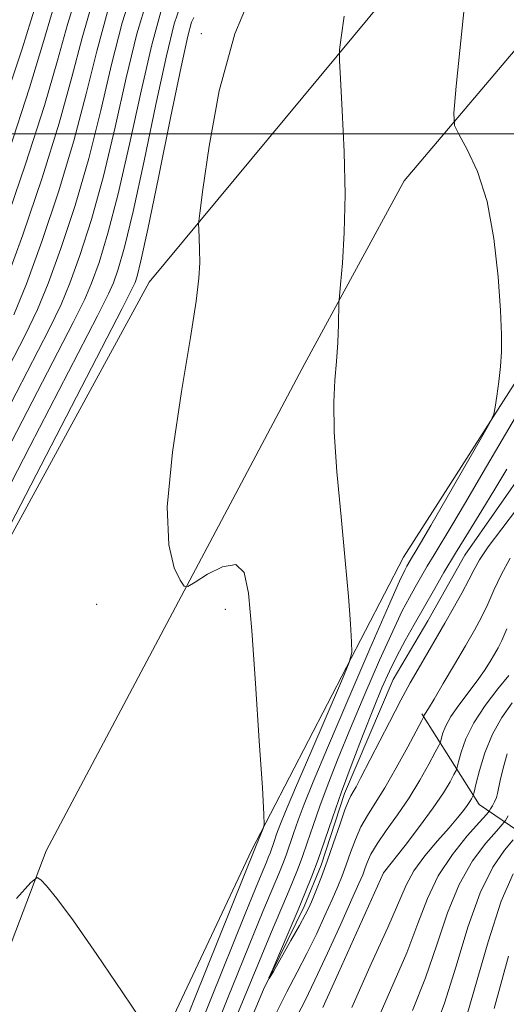
# Model space of a CAD drawing. Extents: x 2104800 to 2107700, y 332300 to 335200.
# Drawn here: x 2105707 to 2105809, y 332817 to 333024 of the extents above; entities that cross this region are included whole.
import ezdxf

# ---------------------------------------------------------------- set-up
doc = ezdxf.new("R2010")
doc.units = 0
doc.header["$MEASUREMENT"] = 0
doc.linetypes.add('rvrstm', pattern=[117.1, 50, -3.9, 0.5, -3.9, 0.5, -3.9, 0.5, -3.9, 50])
for name, color, linetype, lineweight in [('DTM HARD BREAKLINE', 7, 'Continuous', 0), ('DTM SPOT ELEVATION', 2, 'Continuous', 13), ('GRID LINE', 7, 'Continuous', 0), ('INDEX CONTOUR', 41, 'Continuous', 13), ('INTERMEDIATE CONTOUR', 44, 'Continuous', 0), ('STREAM - RIVER SINGLE LINE', 142, 'rvrstm', 0)]:
    doc.layers.add(name, color=color, linetype=linetype, lineweight=lineweight)

msp = doc.modelspace()

# ---------------------------------------------------------------- linework, layer by layer
at = {"layer": 'DTM HARD BREAKLINE'}
for points in [[(2105531.04, 332556.03, 1027.17), (2105550.13, 332603.25, 1023.7), (2105584.6, 332671.41, 1021.4), (2105632.39, 332770.91, 1013.32), (2105683.41, 332876.02, 1009.86), (2105734.01, 332968.79, 1008.7), (2105802.1, 333050.81, 1004.09), (2105855.22, 333114.02, 999.47), (2105885.92, 333153.41, 997.17), (2105906.65, 333196.44, 996.01), (2105928.27, 333229.7, 994.86), (2105942.5, 333238.53, 994.86), (2105966.06, 333246.44, 994.86)], [(2105869.75, 333040.15, 1002.53), (2105847.09, 333020.26, 1002.53), (2105838.86, 333010.48, 1001.38), (2105827.95, 332986.15, 1002.53), (2105813.49, 332951.63, 1003.69), (2105787.48, 332910.96, 1004.84), (2105755.54, 332849.28, 1008.3), (2105729.11, 332793.16, 1010.61), (2105712.22, 332764.4, 1010.61), (2105707.78, 332755.11, 1010.61), (2105708.65, 332748.45, 1010.61), (2105725.02, 332733.75, 1010.61), (2105734.72, 332710.2, 1010.61), (2105737.15, 332689.91, 1011.76), (2105745.34, 332670.94, 1012.92), (2105763.25, 332645.28, 1014.07), (2105779.37, 332615.66, 1015.22), (2105796.82, 332590.47, 1016.38), (2105812.72, 332566.92, 1016.38), (2105821.11, 332559.79, 1016.38), (2105831.49, 332548.96, 1016.38), (2105841.43, 332531.44, 1016.38)], [(2105816.02, 333023.63, 1001.78), (2105787.6, 332990.09, 1005.24), (2105766.73, 332951.68, 1006.4), (2105712.34, 332849.2, 1009.86), (2105679.93, 332763.95, 1012.17), (2105650.48, 332686.42, 1015.63)], [(2105855.27, 332829.33, 1039.86), (2105827.79, 332842.35, 1023.7), (2105803.39, 332858.94, 1008.7), (2105791.37, 332878.04, 1001.78)]]:
    msp.add_polyline3d(points, dxfattribs=at)
at = {"layer": 'DTM SPOT ELEVATION'}
for p in [(2105744.96, 333021.08, 1008.38), (2105722.95, 332901.07, 1008.63), (2105750, 332900, 1008.52), (2105783.31, 332844.64, 1005.99)]:
    msp.add_point(p, dxfattribs=at)
at = {"layer": 'GRID LINE', "flags": 128}
msp.add_lwpolyline([(2105000, 333000), (2107500, 333000)], dxfattribs=at)
at = {"layer": 'INDEX CONTOUR', "flags": 128}
for points, elevation in [([(2105705.513, 332961.923), (2105708.189, 332968.441), (2105711.429, 332977.323), (2105714.935, 332987.805), (2105718.175, 332998.528), (2105720.773, 333008.397), (2105722.994, 333017.369), (2105725.261, 333025.663)], 1020), ([(2105683.57, 332876.895), (2105728.22, 332963.103), (2105730.457, 332967.471), (2105731.039, 332968.75), (2105731.469, 332970.058), (2105732.27, 332973.269), (2105733.72, 332979.945), (2105735.95, 332990.823), (2105738.485, 333003.335), (2105740.703, 333014.091), (2105742.132, 333020.536), (2105742.923, 333023.456), (2105743.379, 333024.48)], 1010), ([(2105811.44, 332921.256), (2105808.145, 332916.94), (2105805.309, 332913.116), (2105803.507, 332910.427), (2105802.36, 332908.387), (2105801.256, 332906.235), (2105799.733, 332903.413), (2105797.935, 332900.201), (2105796.159, 332897.089), (2105794.63, 332894.437), (2105790.557, 332887.453), (2105788.919, 332884.551), (2105786.925, 332880.871), (2105784.537, 332876.305), (2105778.468, 332864.477), (2105777.525, 332862.691), (2105776.916, 332861.606), (2105776.44, 332860.798), (2105775.918, 332859.726), (2105775.175, 332857.82), (2105774.096, 332854.718), (2105772.799, 332850.899), (2105771.462, 332847.05), (2105770.237, 332843.74), (2105769.179, 332841.061), (2105768.32, 332838.989), (2105767.63, 332837.402), (2105766.843, 332835.791), (2105765.633, 332833.549), (2105763.82, 332830.328), (2105760.124, 332823.873), (2105759.235, 332822.353), (2105759.2, 332822.476), (2105759.991, 332824.347), (2105763.426, 332832.365), (2105765.321, 332836.82), (2105766.894, 332840.57), (2105768.231, 332843.911), (2105769.521, 332847.384), (2105770.932, 332851.441), (2105772.559, 332856.18), (2105774.479, 332861.608), (2105776.711, 332867.623), (2105779.037, 332873.679), (2105781.186, 332879.115), (2105782.968, 332883.461), (2105784.524, 332886.997), (2105786.079, 332890.189), (2105787.81, 332893.427), (2105789.707, 332896.79), (2105793.791, 332903.897), (2105796.008, 332907.721), (2105798.45, 332911.828), (2105801.155, 332916.245), (2105803.976, 332920.798), (2105806.718, 332925.262), (2105809.234, 332929.458)], 1000), ([(2105809.287, 332869.605), (2105808.426, 332866.579), (2105807.829, 332864.022), (2105807.279, 332861.244), (2105807.034, 332860.414), (2105806.644, 332859.538), (2105806.191, 332858.687), (2105805.808, 332858.021), (2105805.52, 332857.573), (2105804.917, 332856.861), (2105803.484, 332855.272), (2105800.917, 332852.375), (2105797.764, 332848.448), (2105794.787, 332843.948), (2105792.512, 332839.193), (2105790.523, 332833.934), (2105788.168, 332827.787), (2105781.637, 332812.693)], 1010), ([(2105732.653, 332813.106), (2105728.294, 332819.595), (2105722.983, 332827.418), (2105718.058, 332834.495), (2105714.57, 332839.214), (2105712.421, 332841.85), (2105711.225, 332843.151), (2105710.468, 332843.594), (2105709.131, 332842.574), (2105706.068, 332839.219)], 1010)]:
    msp.add_lwpolyline(points, dxfattribs=dict(at, elevation=elevation))
at = {"layer": 'INTERMEDIATE CONTOUR', "flags": 128}
for points, elevation in [([(2105747.649, 332811.184), (2105750.528, 332818.277), (2105755.93, 332831.627), (2105757.926, 332836.47), (2105761.403, 332844.725), (2105762.112, 332846.493), (2105762.783, 332848.298), (2105764.357, 332852.854), (2105765.352, 332855.667), (2105766.606, 332859.011), (2105768.503, 332863.745), (2105771.492, 332870.893), (2105775.758, 332880.878), (2105780.425, 332891.682), (2105784.349, 332900.682), (2105786.682, 332905.94), (2105787.76, 332908.254), (2105788.214, 332909.106), (2105789.384, 332911.11), (2105789.942, 332912.032), (2105791.056, 332913.908), (2105793.224, 332917.63), (2105796.682, 332923.62), (2105803.88, 332936.143), (2105805.719, 332939.394), (2105806.464, 332941.041), (2105806.756, 332942.495), (2105807.106, 332944.845), (2105807.524, 332947.885), (2105807.892, 332951.089), (2105808.109, 332954.166), (2105808.126, 332957.79), (2105807.909, 332962.868), (2105807.406, 332969.934), (2105806.5, 332978.016), (2105805.058, 332985.763), (2105803.057, 332992.062), (2105800.916, 332996.726), (2105799.165, 332999.806), (2105798.224, 333001.722), (2105798.076, 333004.377), (2105798.596, 333010.05), (2105800.805, 333031.864)], 1004), ([(2105697.523, 332937.658), (2105707.844, 332957.55), (2105710.503, 332963.033), (2105712.76, 332968.503), (2105715.437, 332975.87), (2105718.402, 332984.898), (2105721.284, 332994.811), (2105723.808, 333004.883), (2105726.092, 333014.563), (2105728.35, 333023.349), (2105730.738, 333030.811)], 1018), ([(2105703.412, 332980.229), (2105708.001, 332993.619), (2105711.956, 333005.961), (2105714.702, 333015.427), (2105716.797, 333022.983), (2105719.085, 333030.292)], 1024), ([(2105739.025, 332806.762), (2105743.421, 332817.71), (2105756.472, 332850.353), (2105758.006, 332853.928), (2105758.201, 332854.71), (2105758.149, 332856.919), (2105757.807, 332862.449), (2105757.167, 332872.365), (2105756.372, 332884.431), (2105755.6, 332895.583), (2105754.919, 332903.37), (2105753.953, 332907.782), (2105752.215, 332909.424), (2105749.446, 332908.969), (2105746.302, 332907.379), (2105743.666, 332905.688), (2105742.158, 332904.773), (2105741.347, 332904.889), (2105740.535, 332906.137), (2105739.275, 332908.759), (2105738.103, 332913.578), (2105737.803, 332921.557), (2105738.89, 332933.035), (2105740.793, 332945.829), (2105742.674, 332957.133), (2105743.871, 332964.835), (2105744.441, 332969.62), (2105744.621, 332972.871), (2105744.619, 332975.696), (2105744.533, 332978.12), (2105744.433, 332979.887), (2105744.409, 332981.105), (2105744.632, 332983.291), (2105745.294, 332988.322), (2105746.593, 332997.397), (2105748.749, 333009.02), (2105751.991, 333021.015), (2105756.443, 333031.612)], 1008), ([(2105701.307, 332936.511), (2105712.938, 332958.938), (2105715.491, 332964.142), (2105717.329, 332968.564), (2105719.445, 332974.417), (2105721.869, 332981.99), (2105724.394, 332991.095), (2105726.844, 333001.368), (2105729.191, 333011.756), (2105731.438, 333021.034), (2105733.586, 333028.242)], 1016), ([(2105703.619, 332968.379), (2105707.42, 332978.776), (2105711.468, 332990.712), (2105715.066, 333002.245), (2105717.738, 333011.912), (2105719.896, 333020.176), (2105722.173, 333027.978)], 1022), ([(2105704.509, 333009.444), (2105707.261, 333017.843), (2105709.082, 333023.775), (2105710.657, 333028.761)], 1028), ([(2105698.376, 332913.92), (2105708.874, 332934.215), (2105723.127, 332961.715), (2105725.469, 332966.361), (2105726.469, 332968.688), (2105727.461, 332971.511), (2105728.803, 332976.176), (2105730.61, 332983.662), (2105732.915, 332994.338), (2105735.386, 333006.142), (2105737.615, 333016.406), (2105739.284, 333023.104), (2105740.489, 333026.794)], 1012), ([(2105704.534, 332996.526), (2105708.847, 333009.678), (2105711.666, 333018.942), (2105713.699, 333025.79)], 1026), ([(2105705.09, 332935.363), (2105718.032, 332960.327), (2105720.48, 332965.252), (2105721.899, 332968.625), (2105723.453, 332972.964), (2105725.336, 332979.083), (2105727.502, 332987.378), (2105729.879, 332997.853), (2105732.289, 333008.949), (2105734.526, 333018.72), (2105736.434, 333025.673)], 1014), ([(2105743.336, 332808.973), (2105746.974, 332817.995), (2105754.191, 332835.943), (2105756.355, 332841.274), (2105757.56, 332844.194), (2105758.676, 332846.843), (2105759.056, 332847.789), (2105759.414, 332848.755), (2105760.257, 332851.192), (2105760.788, 332852.696), (2105761.486, 332854.547), (2105762.686, 332857.509), (2105764.79, 332862.5), (2105767.973, 332869.924), (2105774.449, 332884.914), (2105776.077, 332888.797), (2105776.631, 332890.933), (2105776.587, 332893.152), (2105776.333, 332896.975), (2105775.904, 332902.685), (2105775.247, 332910.257), (2105774.369, 332919.421), (2105773.497, 332928.946), (2105772.917, 332937.356), (2105772.826, 332943.584), (2105773.073, 332948.19), (2105773.417, 332952.142), (2105773.665, 332956.148), (2105773.806, 332959.87), (2105773.924, 332964.397), (2105774.019, 332965.855), (2105774.244, 332968.339), (2105774.631, 332972.833), (2105775.017, 332979.249), (2105775.188, 332987.233), (2105775.005, 332996.229), (2105774.608, 333004.872), (2105774.212, 333011.592), (2105774.001, 333015.404), (2105774.038, 333017.658), (2105774.352, 333020.285), (2105774.985, 333024.719)], 1006), ([(2105751.961, 332813.394), (2105757.669, 332827.31), (2105759.498, 332831.666), (2105762.873, 332839.61), (2105764.131, 332842.606), (2105765.169, 332845.197), (2105766.152, 332847.841), (2105767.223, 332850.921), (2105768.458, 332854.517), (2105769.916, 332858.637), (2105771.657, 332863.317), (2105773.77, 332868.712), (2105776.339, 332875.005), (2105779.363, 332882.17), (2105782.475, 332889.339), (2105785.213, 332895.436), (2105787.246, 332899.684), (2105788.733, 332902.522), (2105789.963, 332904.69), (2105792.484, 332909.06), (2105793.917, 332911.469), (2105797.688, 332917.653), (2105800.553, 332922.46), (2105804.271, 332928.826), (2105808.248, 332935.676), (2105811.717, 332941.603)], 1002), ([(2105809.947, 332910.784), (2105808.01, 332907.245), (2105806.517, 332904.012), (2105805.229, 332901.081), (2105803.916, 332898.385), (2105802.403, 332895.598), (2105800.525, 332892.328), (2105798.223, 332888.383), (2105795.865, 332884.374), (2105793.924, 332881.111), (2105792.749, 332879.184), (2105791.969, 332877.98), (2105791.861, 332877.778), (2105791.801, 332877.62), (2105791.772, 332877.514), (2105791.703, 332877.353), (2105791.313, 332876.606), (2105788.374, 332871.073), (2105785.979, 332866.675), (2105783.576, 332862.468), (2105781.555, 332859.221), (2105779.913, 332856.661), (2105778.546, 332854.253), (2105777.366, 332851.601), (2105776.333, 332848.84), (2105775.418, 332846.245), (2105774.571, 332843.97), (2105773.65, 332841.705), (2105772.489, 332839.018), (2105770.97, 332835.61), (2105769.162, 332831.704), (2105767.179, 332827.655), (2105765.11, 332823.693), (2105762.929, 332819.549), (2105760.584, 332814.831)], 1002), ([(2105809.201, 332895.926), (2105808.165, 332893.469), (2105807.395, 332891.887), (2105806.659, 332890.579), (2105805.748, 332889.04), (2105804.558, 332887.168), (2105803.008, 332884.96), (2105799.11, 332879.862), (2105797.429, 332877.435), (2105796.328, 332875.392), (2105795.72, 332873.809), (2105795.247, 332872.082), (2105794.925, 332871.361), (2105794.186, 332869.949), (2105792.825, 332867.412), (2105790.931, 332864.053), (2105788.661, 332860.36), (2105786.203, 332856.764), (2105783.849, 332853.485), (2105781.918, 332850.687), (2105780.637, 332848.482), (2105779.867, 332846.78), (2105779.374, 332845.442), (2105778.905, 332844.203), (2105778.12, 332842.35), (2105776.658, 332839.047), (2105774.316, 332833.826), (2105771.521, 332827.687), (2105768.861, 332821.996), (2105766.776, 332817.758), (2105765.127, 332814.528)], 1004), ([(2105809.622, 332886.119), (2105807.325, 332883.276), (2105804.671, 332879.799), (2105802.276, 332876.159), (2105800.614, 332872.789), (2105799.617, 332869.97), (2105799.078, 332867.943), (2105798.79, 332866.81), (2105798.536, 332866.116), (2105798.103, 332865.264), (2105797.278, 332863.752), (2105795.885, 332861.436), (2105793.757, 332858.264), (2105790.874, 332854.336), (2105787.821, 332850.354), (2105783.307, 332844.565), (2105773.829, 332823.555), (2105770.519, 332816.286)], 1006), ([(2105810.318, 332880.347), (2105808.149, 332877.261), (2105806.185, 332873.763), (2105804.622, 332869.855), (2105803.479, 332866.09), (2105802.732, 332863.158), (2105802.334, 332861.538), (2105802.149, 332860.87), (2105802.019, 332860.58), (2105801.805, 332860.187), (2105801.444, 332859.587), (2105800.893, 332858.765), (2105800.084, 332857.679), (2105798.868, 332856.178), (2105797.069, 332854.08), (2105794.634, 332851.301), (2105791.993, 332848.139), (2105789.691, 332844.986), (2105788.051, 332841.999), (2105784.199, 332833.073), (2105780.674, 332825.429), (2105776.636, 332816.28)], 1008), ([(2105809.529, 332856.608), (2105808.922, 332855.61), (2105808.275, 332854.774), (2105807.032, 332853.386), (2105804.825, 332850.854), (2105802.03, 332847.098), (2105799.209, 332842.166), (2105796.773, 332836.165), (2105794.53, 332829.466), (2105792.136, 332822.5), (2105789.388, 332815.651)], 1012), ([(2105810.581, 332851.498), (2105808.734, 332849.333), (2105806.296, 332845.749), (2105803.63, 332840.383), (2105801.034, 332833.138), (2105798.536, 332824.997), (2105796.106, 332817.213), (2105793.745, 332810.762)], 1014), ([(2105810.562, 332844.4), (2105808.052, 332838.6), (2105805.294, 332830.11), (2105800.073, 332811.926)], 1016), ([(2105809.555, 332827.083), (2105806.551, 332816.06)], 1018)]:
    msp.add_lwpolyline(points, dxfattribs=dict(at, elevation=elevation))
at = {"layer": 'STREAM - RIVER SINGLE LINE'}
msp.add_polyline3d([(2105746.69, 332793, 1000.05), (2105758.06, 332820.06, 1000.05), (2105766.62, 332837.54, 999.47), (2105770.19, 332846.19, 999.47), (2105775.1, 332861.28, 999.47), (2105785.35, 332885.24, 998.9), (2105792.58, 332897.62, 998.9), (2105800.37, 332911.36, 998.9), (2105813.95, 332930.86, 998.32), (2105823.85, 332945.24, 998.32), (2105829.3, 332955.63, 997.74), (2105834.31, 332966.47, 997.17), (2105837.66, 332977.57, 997.17), (2105842.13, 332990.89, 997.17), (2105846.03, 333003.75, 996.59), (2105850.27, 333011.51, 996.59), (2105858.38, 333019.23, 996.01), (2105880.4, 333032.48, 996.01)], dxfattribs=at)

doc.saveas('drawing.dxf')
